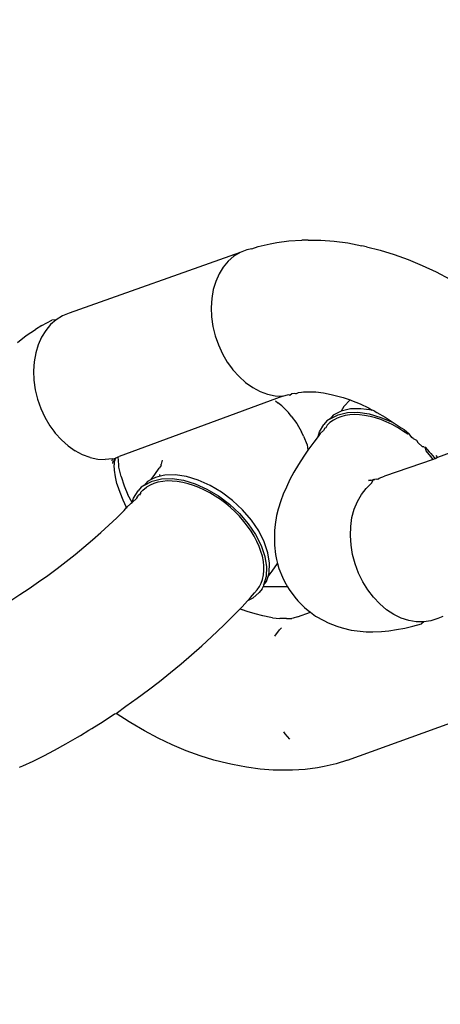
# Model space of a CAD drawing. Units: millimetres. Extents: x -224 to 1135, y 92 to 531.
# Drawn here: x 551 to 552, y 239 to 243 of the extents above; entities that cross this region are included whole.
import ezdxf

# ---------------------------------------------------------------- set-up
doc = ezdxf.new("R2010")
doc.units = ezdxf.units.MM
doc.header["$PDSIZE"] = -1
doc.layers.add('VP-DIM', color=7, linetype='Continuous')
doc.layers.add('VP-EQ', color=7, linetype='Continuous', true_color=0x8a3492)
doc.dimstyles.new('Strefa', dxfattribs={"dimtxt": 14, "dimasz": 20, "dimexe": 20, "dimexo": 50, "dimgap": 20, "dimtad": 0, "dimdec": 0, "dimzin": 0, "dimdsep": 46, "dimtxsty": 'Standard', "dimcen": 0.09, "dimadec": 0, "dimazin": 0, "dimtfac": 1, "dimtdec": 4, "dimtofl": 0, "dimtmove": 0, "dimatfit": 3, "dimfxl": 70, "dimfxlon": 1, "dimtolj": 1, "dimtzin": 0, "dimarcsym": 0})

# ---------------------------------------------------------------- blocks, each defined once
blk = doc.blocks.new('*D179')
at = {"layer": 'Defpoints', "color": 0}
for p in [(927.1804, 511.161), (187.1804, 303.161), (927.1804, 215.8686)]:
    blk.add_point(p, dxfattribs=at)
at = {"layer": 'VP-DIM', "color": 0, "lineweight": -2}
for p, q in [((187.1804, 441.161), (187.1804, 531.161)), ((927.1804, 441.161), (927.1804, 531.161)), ((207.1804, 511.161), (519.6804, 511.161)), ((907.1804, 511.161), (594.6804, 511.161))]:
    blk.add_line(p, q, dxfattribs=at)
at = {"layer": 'VP-DIM', "color": 0}
for points in [[(207.1804, 514.4943), (207.1804, 507.8276), (187.1804, 511.161)], [(907.1804, 507.8276), (907.1804, 514.4943), (927.1804, 511.161)]]:
    blk.add_solid(points, dxfattribs=at)
at = {"layer": 'VP-DIM', "color": 0, "insert": (557.1804, 511.161), "char_height": 14, "attachment_point": 5}
blk.add_mtext('\\A1;740', dxfattribs=at)
blk = doc.blocks.new('*D182')
at = {"layer": 'Defpoints', "color": 0}
for p in [(464.0409, 339.6579), (1029.1775, 339.6579), (463.4729, 91.5676)]:
    blk.add_point(p, dxfattribs=at)
at = {"layer": 'VP-DIM', "color": 0, "lineweight": -2}
for p, q in [((959.1775, 339.6579), (1049.1775, 339.6579)), ((1029.1775, 319.6579), (1029.1775, 253.1127)), ((1029.1775, 111.5676), (1029.1775, 178.1127)), ((959.1775, 91.5676), (1049.1775, 91.5676))]:
    blk.add_line(p, q, dxfattribs=at)
at = {"layer": 'VP-DIM', "color": 0}
for points in [[(1032.5109, 319.6579), (1025.8442, 319.6579), (1029.1775, 339.6579)], [(1025.8442, 111.5676), (1032.5109, 111.5676), (1029.1775, 91.5676)]]:
    blk.add_solid(points, dxfattribs=at)
at = {"layer": 'VP-DIM', "color": 0, "insert": (1029.1775, 215.6127), "char_height": 14, "attachment_point": 5, "rotation": 90}
blk.add_mtext('\\A1;250', dxfattribs=at)
blk = doc.blocks.new('st05202')
at = {"layer": 'VP-EQ', "color": 0}
for p, q in [((1499.8674, 66.7538), (1499.8867, 66.7234)), ((1499.3187, 66.7246), (1499.3231, 66.7142)), ((1499.3231, 66.7142), (1499.3385, 66.6803)), ((1499.8867, 66.7234), (1499.9069, 66.6928)), ((1500.7159, 66.7314), (1500.7389, 66.7033)), ((1499.3385, 66.6803), (1499.3556, 66.6452)), ((1499.9069, 66.6928), (1499.9279, 66.6621)), ((1500.5606, 66.6727), (1500.5296, 66.6651)), ((1500.5918, 66.6771), (1500.5606, 66.6727)), ((1500.6227, 66.6785), (1500.5918, 66.6771)), ((1500.6529, 66.6766), (1500.6227, 66.6785)), ((1500.6817, 66.6715), (1500.6529, 66.6766)), ((1500.7389, 66.7033), (1500.7592, 66.6726)), ((1500.7719, 66.6514), (1500.7592, 66.6726)), ((1499.3556, 66.6452), (1499.3743, 66.6091)), ((1499.9279, 66.6621), (1499.9497, 66.6316)), ((1500.4703, 66.6412), (1500.4418, 66.6244)), ((1500.4994, 66.6546), (1500.4703, 66.6412)), ((1500.5296, 66.6651), (1500.4994, 66.6546)), ((1500.7088, 66.6634), (1500.6817, 66.6715)), ((1500.7337, 66.6524), (1500.7088, 66.6634)), ((1500.756, 66.6386), (1500.7337, 66.6524)), ((1500.7719, 66.6514), (1500.7892, 66.6184)), ((1499.3743, 66.6091), (1499.3946, 66.5721)), ((1499.9497, 66.6316), (1499.9721, 66.6012)), ((1500.424, 66.6118), (1500.4179, 66.6071)), ((1500.4418, 66.6244), (1500.424, 66.6118)), ((1500.7753, 66.6222), (1500.756, 66.6386)), ((1500.7913, 66.6036), (1500.7753, 66.6222)), ((1500.7913, 66.6036), (1500.7892, 66.6184)), ((1499.9721, 66.6012), (1499.9951, 66.5711)), ((1500.3757, 66.5649), (1500.3953, 66.5868)), ((1500.3953, 66.5868), (1500.4179, 66.6071)), ((1500.8037, 66.583), (1500.7913, 66.6036)), ((1500.8124, 66.5608), (1500.8037, 66.583)), ((1499.3946, 66.5721), (1499.4165, 66.5344)), ((1499.9951, 66.5711), (1500.0186, 66.5416)), ((1500.3757, 66.5649), (1500.3593, 66.5416)), ((1501.0124, 65.9986), (1500.8124, 66.5608)), ((1499.4165, 66.5344), (1499.423, 66.5235)), ((1499.423, 66.5235), (1499.4396, 66.4961)), ((1500.0186, 66.5416), (1500.0424, 66.5126)), ((1500.0424, 66.5126), (1500.0665, 66.4843)), ((1500.3374, 66.4926), (1500.3465, 66.5174)), ((1500.3465, 66.5174), (1500.3593, 66.5416)), ((1499.4396, 66.4961), (1499.4452, 66.4868)), ((1499.4452, 66.4868), (1499.4687, 66.4497)), ((1500.0665, 66.4843), (1500.0908, 66.4569)), ((1500.3374, 66.4926), (1500.3321, 66.4665)), ((1499.4687, 66.4497), (1499.4933, 66.4124)), ((1500.0908, 66.4569), (1500.1151, 66.4304)), ((1500.3321, 66.4665), (1500.331, 66.4431)), ((1500.1151, 66.4304), (1500.1394, 66.4049)), ((1500.296, 66.4122), (1500.3122, 66.4132)), ((1500.3122, 66.4132), (1500.3161, 66.4121)), ((1500.3175, 66.4175), (1500.3254, 66.4161)), ((1500.3266, 66.4115), (1500.3254, 66.4161)), ((1500.3337, 66.413), (1500.3266, 66.4115)), ((1500.3272, 66.4203), (1500.3338, 66.4192)), ((1500.3338, 66.4192), (1500.331, 66.4431)), ((1500.3338, 66.4192), (1500.3337, 66.413)), ((1500.3337, 66.413), (1500.3363, 66.4065)), ((1500.3348, 66.4087), (1500.3337, 66.413)), ((1499.467, 66.3641), (1499.4945, 66.4071)), ((1499.4933, 66.4124), (1499.4945, 66.4071)), ((1499.4945, 66.4071), (1499.5189, 66.375)), ((1500.1394, 66.4049), (1500.1635, 66.3807)), ((1500.1635, 66.3807), (1500.173, 66.3721)), ((1500.173, 66.3721), (1500.1976, 66.3837)), ((1500.1976, 66.3837), (1500.222, 66.3937)), ((1500.2446, 66.3808), (1500.2153, 66.3682)), ((1500.222, 66.3937), (1500.2463, 66.4021)), ((1500.2751, 66.3906), (1500.2446, 66.3808)), ((1500.2463, 66.4021), (1500.2518, 66.4039)), ((1500.2518, 66.4039), (1500.2744, 66.4087)), ((1500.2744, 66.4087), (1500.296, 66.4122)), ((1500.2751, 66.3906), (1500.3062, 66.3975)), ((1500.3062, 66.3975), (1500.314, 66.3984)), ((1500.314, 66.3984), (1500.3395, 66.3997)), ((1500.3161, 66.4121), (1500.324, 66.4125)), ((1500.324, 66.4125), (1500.3266, 66.4115)), ((1500.3266, 66.4115), (1500.3322, 66.4101)), ((1500.3322, 66.4101), (1500.3363, 66.4065)), ((1500.3348, 66.4087), (1500.3363, 66.4065)), ((1500.3363, 66.4065), (1500.3395, 66.3997)), ((1500.3395, 66.3997), (1500.3405, 66.3963)), ((1500.5397, 65.8587), (1500.3405, 66.3963)), ((1499.4374, 66.3138), (1499.4637, 66.3588)), ((1499.4637, 66.3588), (1499.467, 66.3641)), ((1499.5189, 66.375), (1499.5455, 66.3378)), ((1500.1706, 66.3708), (1500.173, 66.3721)), ((1500.173, 66.3721), (1500.1874, 66.3577)), ((1500.1874, 66.3577), (1500.19, 66.3542)), ((1500.19, 66.3542), (1500.2153, 66.3682)), ((1500.19, 66.3542), (1500.2042, 66.3492)), ((1500.19, 66.3542), (1500.2042, 66.3382)), ((1500.2042, 66.3492), (1500.2281, 66.3345)), ((1499.5455, 66.3378), (1499.5728, 66.3007)), ((1500.2122, 66.3338), (1500.2042, 66.3382)), ((1500.2042, 66.3382), (1500.2109, 66.3361)), ((1500.2109, 66.3361), (1500.2122, 66.3338)), ((1500.2122, 66.3338), (1500.2158, 66.3312)), ((1500.214, 66.3292), (1500.218, 66.327)), ((1500.218, 66.327), (1500.2158, 66.3312)), ((1500.2224, 66.3263), (1500.218, 66.327)), ((1500.2253, 66.3228), (1500.2224, 66.3263)), ((1500.2253, 66.3228), (1500.2303, 66.3187)), ((1500.2253, 66.3228), (1500.2282, 66.3207)), ((1500.2401, 66.3243), (1500.2281, 66.3345)), ((1500.2303, 66.3187), (1500.2402, 66.3064)), ((1500.2469, 66.3139), (1500.2401, 66.3243)), ((1499.4134, 66.2682), (1499.4374, 66.3138)), ((1499.5728, 66.3007), (1499.6008, 66.2641)), ((1500.2468, 66.2951), (1500.2402, 66.3064)), ((1500.2521, 66.2828), (1500.2468, 66.2951)), ((1500.2469, 66.3139), (1500.2601, 66.2878)), ((1500.259, 66.3036), (1500.2469, 66.3139)), ((1500.265, 66.2918), (1500.259, 66.3036)), ((1500.2601, 66.2878), (1500.2672, 66.257)), ((1500.265, 66.2918), (1500.2819, 66.2796)), ((1500.2721, 66.2775), (1500.265, 66.2918)), ((1499.3917, 66.2223), (1499.4134, 66.2682)), ((1499.6008, 66.2641), (1499.6295, 66.228)), ((1500.2562, 66.2693), (1500.2521, 66.2828)), ((1500.2591, 66.2536), (1500.2562, 66.2693)), ((1500.2604, 66.2385), (1500.2591, 66.2536)), ((1500.2672, 66.257), (1500.2681, 66.2226)), ((1500.2757, 66.2622), (1500.2721, 66.2775)), ((1500.2757, 66.2622), (1500.2812, 66.2624)), ((1500.2793, 66.2468), (1500.2757, 66.2622)), ((1500.2819, 66.2796), (1500.3027, 66.2656)), ((1500.3108, 66.2591), (1500.3027, 66.2656)), ((1500.3108, 66.2591), (1500.3158, 66.2584)), ((1500.3285, 66.2552), (1500.3158, 66.2584)), ((1499.3725, 66.1763), (1499.3917, 66.2223)), ((1499.6295, 66.228), (1499.6585, 66.1927)), ((1500.2588, 66.2061), (1500.2603, 66.2226)), ((1500.2603, 66.2226), (1500.2604, 66.2385)), ((1500.2681, 66.2226), (1500.2626, 66.1855)), ((1500.2801, 66.2124), (1500.2793, 66.2468)), ((1499.6585, 66.1927), (1499.6879, 66.1582)), ((1500.2515, 66.1702), (1500.2557, 66.1875)), ((1500.2557, 66.1875), (1500.2588, 66.2061)), ((1500.2747, 66.1753), (1500.2801, 66.2124)), ((1499.3559, 66.1304), (1499.3725, 66.1763)), ((1499.6879, 66.1582), (1499.7175, 66.1248)), ((1500.246, 66.1527), (1500.2515, 66.1702)), ((1500.2626, 66.1855), (1500.2511, 66.1469)), ((1500.2631, 66.1367), (1500.2747, 66.1753)), ((1499.3418, 66.0848), (1499.3559, 66.1304)), ((1499.7175, 66.1248), (1499.7471, 66.0925)), ((1500.2303, 66.1155), (1500.2391, 66.1349)), ((1500.2511, 66.1469), (1500.2337, 66.108)), ((1500.2391, 66.1349), (1500.246, 66.1527)), ((1500.2458, 66.0978), (1500.2631, 66.1367)), ((1499.7471, 66.0925), (1499.7855, 66.0523)), ((1500.2108, 66.0808), (1500.2211, 66.098)), ((1500.2337, 66.108), (1500.2111, 66.0699)), ((1500.2211, 66.098), (1500.2303, 66.1155)), ((1500.2232, 66.0597), (1500.2458, 66.0978)), ((1500.8005, 66.0928), (1500.7693, 66.0883)), ((1500.8314, 66.0941), (1500.8005, 66.0928)), ((1500.8616, 66.0922), (1500.8314, 66.0941)), ((1500.8904, 66.0871), (1500.8616, 66.0922)), ((1499.3304, 66.0397), (1499.3418, 66.0848)), ((1500.2111, 66.0699), (1500.184, 66.0338)), ((1500.1858, 66.0458), (1500.1994, 66.0638)), ((1500.196, 66.0235), (1500.2232, 66.0597)), ((1500.1994, 66.0638), (1500.2108, 66.0808)), ((1500.679, 66.0568), (1500.6517, 66.0409)), ((1500.708, 66.0702), (1500.679, 66.0568)), ((1500.7383, 66.0807), (1500.708, 66.0702)), ((1500.7693, 66.0883), (1500.7383, 66.0807)), ((1500.9175, 66.079), (1500.8904, 66.0871)), ((1500.9424, 66.068), (1500.9175, 66.079)), ((1500.9647, 66.0542), (1500.9424, 66.068)), ((1499.327, 66.0237), (1499.3304, 66.0397)), ((1499.7855, 66.0523), (1499.8162, 66.0214)), ((1500.184, 66.0338), (1500.1531, 66.0007)), ((1500.1587, 66.015), (1500.1726, 66.0301)), ((1500.1726, 66.0301), (1500.1858, 66.0458)), ((1500.6326, 66.0274), (1500.6266, 66.0227)), ((1500.6517, 66.0409), (1500.6326, 66.0274)), ((1500.9839, 66.0378), (1500.9647, 66.0542)), ((1500.9999, 66.0192), (1500.9839, 66.0378)), ((1499.318, 65.978), (1499.327, 66.0237)), ((1499.8162, 66.0214), (1499.8394, 65.9991)), ((1499.8394, 65.9991), (1499.8364, 65.9906)), ((1499.8394, 65.9991), (1499.8466, 65.9922)), ((1499.8466, 65.9922), (1499.8662, 65.9742)), ((1500.1531, 66.0007), (1500.1194, 65.9718)), ((1500.1272, 65.9861), (1500.144, 66.0007)), ((1500.144, 66.0007), (1500.1587, 66.015)), ((1500.1651, 65.9905), (1500.196, 66.0235)), ((1500.604, 66.0024), (1500.5844, 65.9805)), ((1500.6266, 66.0227), (1500.604, 66.0024)), ((1501.0124, 65.9986), (1500.9999, 66.0192)), ((1501.0211, 65.9764), (1501.0124, 65.9986)), ((1499.3119, 65.9332), (1499.318, 65.978)), ((1499.8229, 65.9496), (1499.831, 65.9758)), ((1499.831, 65.9758), (1499.8364, 65.9906)), ((1499.8749, 65.957), (1499.8662, 65.9742)), ((1499.8662, 65.9742), (1499.8765, 65.9647)), ((1499.8765, 65.9647), (1499.8918, 65.9518)), ((1500.0792, 65.9529), (1500.0956, 65.9629)), ((1500.1194, 65.9718), (1500.0839, 65.9478)), ((1500.0956, 65.9629), (1500.1116, 65.974)), ((1500.0959, 65.9376), (1500.1314, 65.9616)), ((1500.1116, 65.974), (1500.1272, 65.9861)), ((1500.1314, 65.9616), (1500.1651, 65.9905)), ((1500.5844, 65.9805), (1500.568, 65.9572)), ((1501.0244, 65.9598), (1501.0211, 65.9764)), ((1501.0244, 65.9598), (1501.0325, 65.9393)), ((1499.3087, 65.8896), (1499.3119, 65.9332)), ((1499.8163, 65.9236), (1499.8229, 65.9496)), ((1499.8938, 65.9363), (1499.8749, 65.957)), ((1499.8918, 65.9518), (1499.9021, 65.9424)), ((1499.9058, 65.9261), (1499.8938, 65.9363)), ((1499.9021, 65.9424), (1499.9126, 65.9353)), ((1499.9126, 65.9353), (1499.9241, 65.9295)), ((1499.9241, 65.9295), (1499.9364, 65.9252)), ((1500.0477, 65.9295), (1500.0119, 65.9175)), ((1500.0124, 65.9256), (1500.0286, 65.9302)), ((1500.0286, 65.9302), (1500.0449, 65.9361)), ((1500.0449, 65.9361), (1500.0612, 65.9434)), ((1500.0839, 65.9478), (1500.0477, 65.9295)), ((1500.0598, 65.9193), (1500.0959, 65.9376)), ((1500.0612, 65.9434), (1500.0792, 65.9529)), ((1500.5552, 65.933), (1500.5461, 65.9082)), ((1500.568, 65.9572), (1500.5552, 65.933)), ((1501.0325, 65.9393), (1501.041, 65.9002)), ((1499.8097, 65.8917), (1499.8113, 65.8981)), ((1499.8113, 65.8981), (1499.8163, 65.9236)), ((1499.9058, 65.9261), (1499.9117, 65.9224)), ((1499.9117, 65.8427), (1499.9117, 65.9224)), ((1499.9177, 65.9217), (1499.9117, 65.9224)), ((1499.9459, 65.9135), (1499.9177, 65.9217)), ((1499.9177, 65.9217), (1499.9297, 65.9114)), ((1499.9297, 65.9114), (1499.9457, 65.9068)), ((1499.9364, 65.9252), (1499.9511, 65.922)), ((1499.9457, 65.9068), (1499.9638, 65.8929)), ((1499.9457, 65.9068), (1499.958, 65.9033)), ((1499.9777, 65.9121), (1499.9459, 65.9135)), ((1499.9511, 65.922), (1499.9652, 65.9206)), ((1499.958, 65.9033), (1499.9897, 65.9019)), ((1499.9652, 65.9206), (1499.9799, 65.9207)), ((1500.0119, 65.9175), (1499.9777, 65.9121)), ((1499.9799, 65.9207), (1499.9951, 65.9222)), ((1499.9897, 65.9019), (1500.024, 65.9073)), ((1499.9951, 65.9222), (1500.0124, 65.9256)), ((1500.024, 65.9073), (1500.0598, 65.9193)), ((1500.5461, 65.9082), (1500.5409, 65.8834)), ((1501.041, 65.9002), (1501.0454, 65.8781)), ((1499.3083, 65.8471), (1499.3087, 65.8896)), ((1499.7493, 65.8841), (1499.7702, 65.869)), ((1499.7702, 65.869), (1499.7764, 65.8628)), ((1499.8078, 65.8457), (1499.808, 65.8684)), ((1499.8097, 65.8917), (1499.808, 65.8684)), ((1499.9726, 65.8711), (1499.9442, 65.8595)), ((1499.9638, 65.8929), (1499.9885, 65.8752)), ((1499.9885, 65.8752), (1499.9726, 65.8711)), ((1500.0024, 65.8788), (1499.9885, 65.8752)), ((1500.0188, 65.8821), (1500.0024, 65.8788)), ((1500.049, 65.8857), (1500.0188, 65.8821)), ((1500.0672, 65.8861), (1500.049, 65.8857)), ((1500.0973, 65.8856), (1500.0672, 65.8861)), ((1500.1169, 65.883), (1500.0973, 65.8856)), ((1500.1462, 65.8785), (1500.1169, 65.883)), ((1500.1672, 65.8731), (1500.1462, 65.8785)), ((1500.1949, 65.8648), (1500.1672, 65.8731)), ((1500.2169, 65.8568), (1500.1949, 65.8648)), ((1500.5079, 65.8618), (1500.4861, 65.84)), ((1500.5079, 65.8618), (1500.5177, 65.8744)), ((1500.5239, 65.8826), (1500.5177, 65.8744)), ((1500.5409, 65.8834), (1500.5397, 65.8587)), ((1501.0454, 65.8781), (1501.0508, 65.8379)), ((1499.3085, 65.8263), (1499.3083, 65.8471)), ((1499.4104, 65.8354), (1499.4281, 65.8501)), ((1499.4281, 65.8501), (1499.4343, 65.8547)), ((1499.8078, 65.8457), (1499.8072, 65.8281)), ((1499.9029, 65.8376), (1499.8783, 65.8188)), ((1499.9117, 65.8427), (1499.9029, 65.8376)), ((1499.9297, 65.853), (1499.9117, 65.8427)), ((1499.9442, 65.8595), (1499.9297, 65.853)), ((1500.2405, 65.8463), (1500.2169, 65.8568)), ((1500.2652, 65.8347), (1500.2405, 65.8463)), ((1500.2895, 65.8219), (1500.2652, 65.8347)), ((1500.4739, 65.8304), (1500.4493, 65.8116)), ((1500.4739, 65.8304), (1500.4861, 65.84)), ((1500.5397, 65.8587), (1500.5455, 65.8397)), ((1500.5455, 65.8397), (1500.5424, 65.8348)), ((1500.5424, 65.8348), (1500.5481, 65.8287)), ((1501.0508, 65.8379), (1501.0534, 65.796)), ((1499.311, 65.7844), (1499.3085, 65.8263)), ((1499.8091, 65.8237), (1499.8072, 65.8281)), ((1499.8127, 65.8104), (1499.8091, 65.8237)), ((1499.8127, 65.8104), (1499.8283, 65.7667)), ((1499.8661, 65.8093), (1499.8443, 65.7874)), ((1499.8783, 65.8188), (1499.8661, 65.8093)), ((1500.315, 65.8067), (1500.2895, 65.8219)), ((1500.3418, 65.789), (1500.315, 65.8067)), ((1500.4493, 65.8116), (1500.4225, 65.7963)), ((1500.5481, 65.8287), (1500.5499, 65.8196)), ((1500.5481, 65.8165), (1500.5488, 65.8133)), ((1500.5499, 65.8196), (1500.5488, 65.8133)), ((1500.5488, 65.8133), (1500.5513, 65.8064)), ((1500.5513, 65.8064), (1500.5523, 65.7972)), ((1500.5523, 65.7972), (1500.5533, 65.7898)), ((1499.3165, 65.7442), (1499.311, 65.7844)), ((1499.8283, 65.7667), (1499.8158, 65.7504)), ((1499.8345, 65.7748), (1499.8283, 65.7667)), ((1499.8443, 65.7874), (1499.8345, 65.7748)), ((1500.3616, 65.7756), (1500.3418, 65.789)), ((1500.3796, 65.7782), (1500.3616, 65.7756)), ((1500.3884, 65.7563), (1500.3616, 65.7756)), ((1500.4081, 65.7898), (1500.3796, 65.7782)), ((1500.4081, 65.7898), (1500.4225, 65.7963)), ((1500.5533, 65.7898), (1500.5541, 65.7858)), ((1500.5541, 65.7766), (1500.5539, 65.7539)), ((1500.5541, 65.7858), (1500.5541, 65.7766)), ((1501.0535, 65.7751), (1501.0532, 65.7327)), ((1501.0535, 65.7751), (1501.0534, 65.796)), ((1499.3209, 65.7221), (1499.3165, 65.7442)), ((1499.8158, 65.7504), (1499.8006, 65.7237)), ((1500.4065, 65.7424), (1500.3884, 65.7563)), ((1500.4065, 65.7424), (1500.4225, 65.7378)), ((1500.4162, 65.7349), (1500.4065, 65.7424)), ((1500.4269, 65.7244), (1500.4162, 65.7349)), ((1500.4225, 65.7378), (1500.4464, 65.7232)), ((1500.5539, 65.7492), (1500.5505, 65.7242)), ((1500.5539, 65.7539), (1500.5539, 65.7492)), ((1501.0532, 65.7327), (1501.0499, 65.689)), ((1499.3294, 65.6829), (1499.3209, 65.7221)), ((1499.7934, 65.7085), (1499.7819, 65.6803)), ((1499.8006, 65.7237), (1499.7934, 65.7085)), ((1500.4339, 65.7201), (1500.4269, 65.7244)), ((1500.4351, 65.7165), (1500.4339, 65.7201)), ((1500.4437, 65.7122), (1500.4351, 65.7165)), ((1500.4525, 65.703), (1500.4437, 65.7122)), ((1500.4585, 65.713), (1500.4464, 65.7232)), ((1500.4607, 65.6915), (1500.4525, 65.703)), ((1500.4652, 65.7025), (1500.4585, 65.713)), ((1500.4652, 65.7025), (1500.4784, 65.6764)), ((1500.4773, 65.6923), (1500.4652, 65.7025)), ((1500.5505, 65.7242), (1500.5455, 65.6986)), ((1499.3408, 65.6459), (1499.3294, 65.6829)), ((1499.7819, 65.6803), (1499.7771, 65.6626)), ((1500.4669, 65.6799), (1500.4607, 65.6915)), ((1500.4719, 65.6672), (1500.4669, 65.6799)), ((1500.4755, 65.6535), (1500.4719, 65.6672)), ((1500.4904, 65.6662), (1500.4773, 65.6923)), ((1500.4784, 65.6764), (1500.4855, 65.6457)), ((1500.5389, 65.6727), (1500.5355, 65.6594)), ((1500.5455, 65.6986), (1500.5389, 65.6727)), ((1501.0499, 65.689), (1501.0438, 65.6443)), ((1499.3408, 65.6459), (1499.5447, 65.0849)), ((1499.7771, 65.6626), (1499.7697, 65.6334)), ((1500.0494, 65.6338), (1500.0804, 65.6359)), ((1500.0804, 65.6359), (1500.1108, 65.6348)), ((1500.1108, 65.6348), (1500.14, 65.6306)), ((1500.478, 65.6374), (1500.4755, 65.6535)), ((1500.4788, 65.6221), (1500.478, 65.6374)), ((1500.4855, 65.6457), (1500.4864, 65.6112)), ((1500.4976, 65.6354), (1500.4904, 65.6662)), ((1500.5056, 65.657), (1500.4904, 65.6662)), ((1500.4984, 65.601), (1500.4976, 65.6354)), ((1500.5272, 65.6363), (1500.5056, 65.657)), ((1500.5272, 65.6363), (1500.5255, 65.6317)), ((1500.5355, 65.6594), (1500.5272, 65.6363)), ((1501.0438, 65.6443), (1501.0349, 65.5986)), ((1499.7673, 65.6135), (1499.764, 65.5841)), ((1499.7697, 65.6334), (1499.7673, 65.6135)), ((1499.9287, 65.5949), (1499.9573, 65.6089)), ((1499.9573, 65.6089), (1499.9873, 65.6202)), ((1499.9873, 65.6202), (1500.0182, 65.6285)), ((1500.0182, 65.6285), (1500.0494, 65.6338)), ((1500.14, 65.6306), (1500.1676, 65.6232)), ((1500.1676, 65.6232), (1500.1931, 65.6129)), ((1500.1931, 65.6129), (1500.216, 65.5997)), ((1500.4764, 65.5894), (1500.4783, 65.6061)), ((1500.4783, 65.6061), (1500.4788, 65.6221)), ((1500.4864, 65.6112), (1500.4809, 65.5742)), ((1500.5139, 65.6039), (1500.5008, 65.5762)), ((1500.5255, 65.6317), (1500.5139, 65.6039)), ((1499.764, 65.5841), (1499.7639, 65.5622)), ((1499.8774, 65.5596), (1499.9019, 65.5784)), ((1499.9019, 65.5784), (1499.9287, 65.5949)), ((1500.216, 65.5997), (1500.2361, 65.584)), ((1500.2361, 65.584), (1500.253, 65.5659)), ((1500.2633, 65.5691), (1500.2621, 65.5764)), ((1500.2621, 65.5764), (1500.2627, 65.5666)), ((1500.4682, 65.5533), (1500.4728, 65.5706)), ((1500.4809, 65.5742), (1500.4694, 65.5356)), ((1500.4728, 65.5706), (1500.4764, 65.5894)), ((1500.493, 65.5639), (1500.4984, 65.601)), ((1500.5008, 65.5762), (1500.493, 65.5639)), ((1501.0314, 65.5826), (1501.02, 65.5374)), ((1501.0314, 65.5826), (1501.0349, 65.5986)), ((1499.7639, 65.5622), (1499.7647, 65.5334)), ((1499.8366, 65.5166), (1499.8555, 65.5389)), ((1499.8555, 65.5389), (1499.8774, 65.5596)), ((1500.253, 65.5659), (1500.2649, 65.5595)), ((1500.2627, 65.5666), (1500.2649, 65.5595)), ((1500.2628, 65.5564), (1500.2649, 65.5595)), ((1500.2647, 65.5507), (1500.2658, 65.5558)), ((1500.2649, 65.5595), (1500.2658, 65.5558)), ((1500.2658, 65.5558), (1500.267, 65.5496)), ((1500.267, 65.5496), (1500.2663, 65.5458)), ((1500.2663, 65.5458), (1500.2691, 65.5412)), ((1500.2691, 65.5412), (1500.2759, 65.524)), ((1500.4623, 65.5357), (1500.4682, 65.5533)), ((1500.4863, 65.5487), (1500.4704, 65.5214)), ((1500.4912, 65.5579), (1500.4863, 65.5487)), ((1500.4912, 65.5579), (1500.493, 65.5639)), ((1499.7647, 65.5334), (1499.7668, 65.5098)), ((1499.7668, 65.5098), (1499.7711, 65.484)), ((1499.8211, 65.4931), (1499.8366, 65.5166)), ((1500.3313, 65.3637), (1500.2759, 65.524)), ((1500.4459, 65.4985), (1500.4551, 65.5179)), ((1500.4694, 65.5356), (1500.4533, 65.4946)), ((1500.4704, 65.5214), (1500.4533, 65.4946)), ((1500.4551, 65.5179), (1500.4623, 65.5357)), ((1501.02, 65.5374), (1501.006, 65.4918)), ((1499.7711, 65.484), (1499.7758, 65.4572)), ((1499.8092, 65.4687), (1499.8211, 65.4931)), ((1500.4257, 65.464), (1500.4363, 65.4811)), ((1500.4533, 65.4946), (1500.4349, 65.4683)), ((1500.4363, 65.4811), (1500.4459, 65.4985)), ((1501.006, 65.4918), (1500.9893, 65.4459)), ((1499.7758, 65.4572), (1499.782, 65.4303)), ((1499.7969, 65.419), (1499.8011, 65.4439)), ((1499.8011, 65.4439), (1499.8092, 65.4687)), ((1500.4031, 65.4332), (1500.4154, 65.4427)), ((1500.414, 65.4471), (1500.4257, 65.464)), ((1500.4154, 65.4427), (1500.414, 65.4471)), ((1500.4294, 65.4585), (1500.4154, 65.4427)), ((1500.4349, 65.4683), (1500.4294, 65.4585)), ((1500.9893, 65.4459), (1500.9701, 65.4)), ((1499.782, 65.4303), (1499.7902, 65.4015)), ((1499.7967, 65.3945), (1499.7969, 65.419)), ((1500.3726, 65.3991), (1500.3867, 65.4138)), ((1500.3948, 65.4178), (1500.3867, 65.4138)), ((1500.4001, 65.4293), (1500.3948, 65.4178)), ((1500.4001, 65.4293), (1500.4031, 65.4332)), ((1499.7967, 65.3945), (1499.7902, 65.4015)), ((1499.8004, 65.3708), (1499.7967, 65.3945)), ((1500.3407, 65.3708), (1500.3594, 65.3867)), ((1500.3567, 65.3768), (1500.3508, 65.3707)), ((1500.3714, 65.3893), (1500.3567, 65.3768)), ((1500.3594, 65.3867), (1500.3714, 65.3893)), ((1500.3733, 65.3938), (1500.3714, 65.3893)), ((1500.3733, 65.3938), (1500.3726, 65.3991)), ((1500.9701, 65.4), (1500.9485, 65.3541)), ((1499.8082, 65.3483), (1499.8004, 65.3708)), ((1499.8141, 65.3315), (1499.8082, 65.3483)), ((1500.3313, 65.3637), (1500.3407, 65.3708)), ((1500.3335, 65.3576), (1500.3313, 65.3637)), ((1500.3377, 65.3604), (1500.3335, 65.3576)), ((1500.3344, 65.3551), (1500.3335, 65.3576)), ((1500.3377, 65.3604), (1500.3344, 65.3551)), ((1500.3382, 65.3496), (1500.3344, 65.3551)), ((1500.3508, 65.3707), (1500.3377, 65.3604)), ((1500.3447, 65.3545), (1500.3382, 65.3496)), ((1500.4696, 64.9817), (1500.3382, 65.3496)), ((1500.9485, 65.3541), (1500.9244, 65.3085))]:
    blk.add_line(p, q, dxfattribs=at)
blk = doc.blocks.new('ST0520 2D')
at = {"layer": 'VP-EQ', "color": 0, "rotation": 90.00000000000001}
blk.add_blockref('st05202', (1533.3242, -1416.3289), dxfattribs=at)

msp = doc.modelspace()

# ---------------------------------------------------------------- block references
at = {"layer": 'VP-EQ', "color": 0}
msp.add_blockref('ST0520 2D', (-915.6461, 157.1631), dxfattribs=at)

# ---------------------------------------------------------------- dimensions: what is measured, and where the dimension line sits
at = {"layer": 'VP-DIM', "color": 0}
dim = msp.add_linear_dim(base=(927.1804, 511.161), p1=(187.1804, 303.161), p2=(927.1804, 215.8686), dimstyle='Strefa', dxfattribs=at)
dim.commit()
dim.dimension.update_dxf_attribs({"geometry": '*D179', "text_midpoint": (557.1804, 511.161)})
dim = msp.add_linear_dim(base=(1029.1775, 339.6579), p1=(463.4729, 91.5676), p2=(464.0409, 339.6579), angle=90, text='250', dimstyle='Strefa', dxfattribs=at)
dim.commit()
dim.dimension.update_dxf_attribs({"geometry": '*D182', "text_midpoint": (1029.1775, 215.6127)})

doc.saveas('drawing.dxf')
